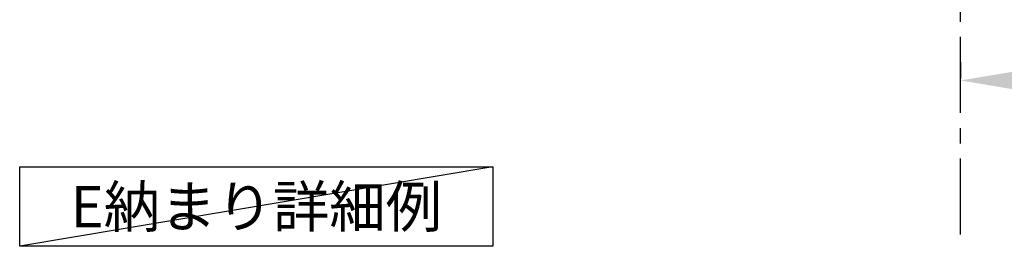
# Model space of a CAD drawing. Extents: x 0 to 26473, y -22065 to -13195.
# Drawn here: x 7326 to 8946, y -16386 to -16014 of the extents above; entities that cross this region are included whole.
import ezdxf

# ---------------------------------------------------------------- set-up
doc = ezdxf.new("R2010")
doc.units = 0
doc.header["$LTSCALE"] = 50
doc.header["$MEASUREMENT"] = 0
doc.linetypes.add('CENTER', pattern=[2, 1.25, -0.25, 0.25, -0.25])
doc.layers.get('0').update_dxf_attribs({"linetype": 'CONTINUOUS'})
doc.layers.get('DEFPOINTS').update_dxf_attribs({"color": 146, "linetype": 'CONTINUOUS'})
for name, color, linetype in [('111-壁仕上', 3, 'CONTINUOUS'), ('160-文字', 254, 'CONTINUOUS'), ('166-寸法B', 11, 'CONTINUOUS')]:
    doc.layers.add(name, color=color, linetype=linetype)
doc.styles.add('KH001', font='txt')
doc.dimstyles.new('KH1xx030', dxfattribs={"dimscale": 30, "dimtxt": 2, "dimasz": 0.6, "dimexe": 0.3, "dimexo": 1.2, "dimgap": 0.5, "dimtad": 3, "dimdec": 1, "dimdsep": 46, "dimlunit": 6, "dimtxsty": 'KH001', "dimblk": 'DOT', "dimcen": 1, "dimdle": 1, "dimclrd": 256, "dimclre": 256, "dimclrt": 256, "dimadec": 0, "dimazin": 0, "dimtfac": 1, "dimtdec": 1, "dimtix": 1, "dimtmove": 2, "dimatfit": 3, "dimldrblk": 'CLOSEDBLANK', "dimfxl": 1, "dimtolj": 1, "dimtzin": 0, "dimlwd": -1, "dimlwe": -1, "dimarcsym": 0})

# ---------------------------------------------------------------- blocks, each defined once
blk = doc.blocks.new('*D127')
at = {"layer": '166-寸法B', "transparency": 16777216}
for p, q in [((8873.9, -16083.7), (8873.9, -16110.7)), ((8978.9, -16113.7), (9670.5, -16113.7))]:
    blk.add_line(p, q, dxfattribs=at)
blk.add_solid([(8978.9, -16096.2), (8978.9, -16131.2), (8873.9, -16113.7)], dxfattribs=at)
at = {"layer": 'DEFPOINTS', "color": 0, "transparency": 16777216}
for p in [(8873.9, -16113.7), (9661.5, -16113.7), (9661.5, -16201.3)]:
    blk.add_point(p, dxfattribs=at)
at = {"layer": '166-寸法B', "transparency": 16777216, "insert": (9277.5, -16051.2), "char_height": 81, "attachment_point": 5, "style": 'KH001'}
blk.add_mtext('\\A1;基準位置 Ｂ', dxfattribs=at)
blk = doc.blocks.new('_ClosedBlank')
at = {"color": 0, "linetype": 'ByBlock', "lineweight": -2}
for p, q in [((-1, 0.167), (0, 0)), ((-1, 0.167), (-1, -0.167)), ((0, 0), (-1, -0.167))]:
    blk.add_line(p, q, dxfattribs=at)
blk = doc.blocks.new('_None')

msp = doc.modelspace()

# ---------------------------------------------------------------- linework, layer by layer
at = {"layer": '111-壁仕上', "color": 253, "linetype": 'CENTER', "ltscale": 2}
msp.add_line((8873.89, -16367.13), (8873.89, -14561.16), dxfattribs=at)
at = {"layer": '160-文字'}
msp.add_lwpolyline([(7326.08, -16255.89), (8104.44, -16255.89), (8104.44, -16386.31), (7326.08, -16386.31)], close=True, dxfattribs=at)
at = {"layer": 'DEFPOINTS'}
msp.add_line((8104.44, -16255.89), (7326.08, -16386.31), dxfattribs=at)

# ---------------------------------------------------------------- texts
at = {"layer": '160-文字', "insert": (7715.26, -16321.1), "char_height": 68, "attachment_point": 5, "style": 'KH001'}
msp.add_mtext('{\\fArial|b0|i0|c0|p32;E}納まり詳細例', dxfattribs=at)

# ---------------------------------------------------------------- dimensions: what is measured, and where the dimension line sits
at = {"layer": '166-寸法B'}
dim = msp.add_linear_dim(base=(9661.52, -16113.72), p1=(8873.89, -16113.72), p2=(9661.52, -16201.33), angle=180, text='基準位置 Ｂ', dimstyle='KH1xx030', override={"dimtxt": 2.7, "dimasz": 3.5, "dimexe": 0.1, "dimexo": 1, "dimblk2": 'None', "dimsah": 1, "dimdle": 0.3, "dimse2": 1}, dxfattribs=at)
dim.commit()
dim.dimension.update_dxf_attribs({"geometry": '*D127', "text_midpoint": (9277.52, -16051.23), "dimtype": 128})

doc.saveas('drawing.dxf')
